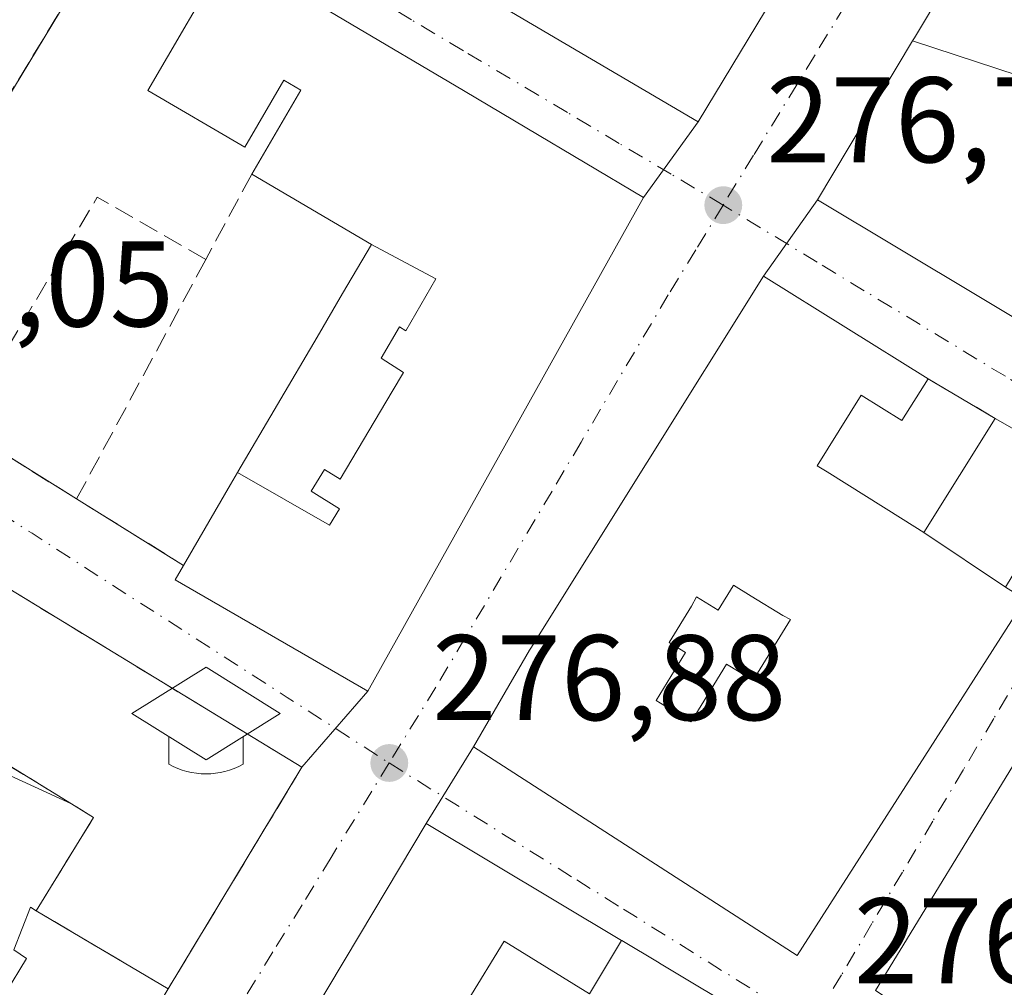
# Model space of a CAD drawing. Units: metres. Extents: x 607104 to 608417, y 4669106 to 4671424.
# Drawn here: x 608001 to 608082, y 4669458 to 4669537 of the extents above; entities that cross this region are included whole.
import ezdxf

# ---------------------------------------------------------------- set-up
doc = ezdxf.new("R2010")
doc.units = ezdxf.units.M
doc.header["$MEASUREMENT"] = 0
doc.linetypes.add('DGN Style 3', pattern=[2.307223458686699, 1.648016756204785, -0.6592067024819142])
doc.linetypes.add('DGN Style 4', pattern=[2.6384748266838614, 1.318413404963828, -0.6592067024819142, 0.001648016756204785, -0.6592067024819142])
for name, color, linetype, lineweight in [('Arbolado forestal CxS', 92, 'Continuous', 0), ('Corriente natural eje oculto', 9, 'DGN Style 4', 0), ('Edificación Cxs', 1, 'Continuous', 13), ('Instalación de servicios públicos', 91, 'DGN Style 3', 0), ('Instalación de servicios públicos CxS', 91, 'Continuous', 0), ('Instalación educativa', 7, 'Continuous', 0), ('Muro lineal', 1, 'DGN Style 3', 13), ('Punto de cota en terreno', 7, 'Continuous', 0), ('Rótulo de punto de cota en terreno', 7, 'Continuous', 0), ('Vía urbana Cxs', 4, 'Continuous', 0), ('Vía urbana eje', 4, 'DGN Style 4', 0)]:
    doc.layers.add(name, color=color, linetype=linetype, lineweight=lineweight)
doc.styles.add('Style-Arial', font='txt')

# ---------------------------------------------------------------- blocks, each defined once
blk = doc.blocks.new('5PATER')
at = {"layer": 'Arbolado forestal CxS', "linetype": 'Continuous', "lineweight": 0}
h = blk.add_hatch(color=51, dxfattribs=at)
edge = h.paths.add_edge_path()
edge.add_ellipse((0, 0), major_axis=(-0.1095731443231308, -0.1110710700762829), ratio=0.9994222409660322, start_angle=0, end_angle=360)
blk = doc.blocks.new('*U16')
at = {"layer": 'Vía urbana Cxs', "color": 4, "linetype": 'Continuous', "lineweight": 0}
for points in [[(608061.4600999998, 4669455.030099999, 278.4343999999983), (608053.9987000005, 4669459.500700001, 279.6205999999947), (608053.9720999999, 4669459.5167, 279.6196000000054), (608050.8941000003, 4669461.360900001, 279.914300000004), (608050.8766999999, 4669461.371300001, 279.9207000000025), (608034.7901, 4669471.0101, 278.8809999999939), (608038.6700999998, 4669477.3301, 280.8600000000006), (608065.3300999999, 4669460.140100001, 281.6005000000005), (608084.1101000002, 4669489.460100001, 281.6806999999972)], [(608088.5301000001, 4669500.440099999, 278.2553999999946), (608081.6401000004, 4669504.370100001, 278.7525000000023), (608076.1101000002, 4669507.630100001, 280.5337), (608062.5701000001, 4669516.100099999, 279.2780000000057), (608067.0000999998, 4669522.370100001, 279.5831999999937), (608093.5601000005, 4669506.460100001, 280.445000000007)]]:
    blk.add_polyline3d(points, dxfattribs=at)
blk.add_polyline3d([(608086.6810999997, 4669447.476299999, 281.0840000000026), (608099.1901000004, 4669439.280099999, 279.8059999999969), (608107.5623000005, 4669454.0277, 284.6431000000011), (608107.5739000002, 4669454.047900001, 284.6508999999933), (608109.1782999998, 4669456.874100001, 285.3231999999989), (608110.0497000003, 4669458.409299999, 285.241399999999), (608112.3053000001, 4669462.382099999, 286.4465999999957), (608113.1760999998, 4669463.916099999, 285.790599999993), (608114.7571, 4669466.7009, 284.3457000000053), (608114.7805000005, 4669466.7423, 284.3263000000007), (608122.7100999998, 4669480.710100001, 279.0577000000048), (608095.5500999996, 4669496.120100001, 278.8775000000023), (608071.7801000001, 4669457.2401, 279.8122000000003), (608083.1306999996, 4669449.8027, 281.4514000000054)], close=True, dxfattribs=at)
blk = doc.blocks.new('*U17')
at = {"layer": 'Vía urbana Cxs', "color": 4, "linetype": 'Continuous', "lineweight": 0}
for points in [[(608007.9401000004, 4669557.7601, 284.4844000000012), (608057.1700999998, 4669528.800100001, 284.5666000000056), (608052.6901000004, 4669522.5801, 280.0829999999987), (608043.0652999999, 4669528.288899999, 281.3120999999956), (608037.8629000002, 4669531.374700001, 281.7437000000064), (608028.0100999996, 4669537.218900001, 282.707899999994), (608018.5500999996, 4669542.8301, 280.1781999999948)], [(608010.4401000004, 4669547.4901, 280.8882000000012), (607987.3501000004, 4669509.370100001, 284.7722000000067), (607996.4501, 4669503.690099999, 278.0535999999993), (607998.4101, 4669502.470100001, 278.3935000000056), (608006.0100999996, 4669497.7401, 278.1570000000065), (608014.8201000001, 4669492.2601, 283.1466999999975), (608014.1201, 4669491.0701, 281.8289999999979), (608029.9801000003, 4669481.9101, 282.6532000000007), (608024.5601000005, 4669475.640100001, 284.3557000000001), (607995.2169000005, 4669493.5283, 284.9707000000053), (607983.1901000004, 4669500.860099999, 280.0424000000057), (607976.0900999998, 4669489.020099999, 279.0755999999965), (607976.0948000001, 4669489.017300001, 279.0776000000042), (607971.8601000002, 4669482.090100001, 280.9891999999964), (607952.2301000003, 4669448.960100001, 280.9214999999967)]]:
    blk.add_polyline3d(points, dxfattribs=at)
blk = doc.blocks.new('*U20')
at = {"layer": 'Vía urbana Cxs', "color": 4, "linetype": 'Continuous', "lineweight": 0}
for points in [[(608089.8101000005, 4669560.530099999, 277.5800000000018), (608074.9901000002, 4669535.7301, 279.4985000000015), (608074.8305000003, 4669535.463300001, 279.5813999999955), (608067.0000999998, 4669522.370100001, 279.5831999999937), (608062.5701000001, 4669516.100099999, 279.2780000000057), (608043.3901000004, 4669485.460100001, 280.6454999999987), (608043.2915000003, 4669485.290300001, 280.7339000000065), (608038.6700999998, 4669477.3301, 280.8600000000006), (608034.7901, 4669471.0101, 278.8809999999939), (608029.2969000004, 4669461.809699999, 282.3393000000069), (608011.0487000003, 4669431.246099999, 282.2057000000059)], [(608013.5390999997, 4669457.376700001, 286.8705999999947), (608024.5601000005, 4669475.640100001, 284.3557000000001), (608029.9801000003, 4669481.9101, 282.6532000000007), (608043.2446999997, 4669505.665100001, 284.1408999999985), (608052.6901000004, 4669522.5801, 280.0829999999987), (608057.1700999998, 4669528.800100001, 284.5666000000056), (608073.7301000003, 4669556.210100001, 285.0124000000069), (608073.8551000003, 4669556.4551, 284.8625999999931), (608079.3201000001, 4669567.1601, 279.2685000000056), (608030.0100999996, 4669589.0101, 279.4887000000017), (608029.3349000001, 4669589.306700001, 279.3341999999975), (608002.4315, 4669601.127699999, 279.5966000000044), (607996.1086999997, 4669603.905900001, 280.2324999999983), (607995.9401000004, 4669603.9801, 280.2036999999983), (607982.4770999998, 4669609.881899999, 282.1223999999929), (607982.3901000004, 4669609.920100001, 282.155700000003), (607973.0701000001, 4669614.120100001, 283.1591000000044), (607972.8372999998, 4669614.2119, 283.1273999999976), (607962.6601, 4669618.2301, 280.4392999999982), (607949.8101000005, 4669622.5101, 278.5188999999955), (607924.8701, 4669630.840100001, 277.6487999999954), (607923.0500999996, 4669631.450099999, 277.227899999998), (607917.2001, 4669633.4001, 277.8891000000003), (607857.6700999998, 4669653.300100001, 277.4008999999933)]]:
    blk.add_polyline3d(points, dxfattribs=at)
blk = doc.blocks.new('*U52')
at = {"layer": 'Edificación Cxs', "color": 1, "linetype": 'Continuous', "lineweight": 13, "elevation": 284.2361999999993, "flags": 128}
for points in [[(608075.7598000001, 4669494.9803), (608082.4803999999, 4669490.459899999), (608084.1101000002, 4669489.460100001), (608065.3300999999, 4669460.140100001), (608038.6700999998, 4669477.3301), (608043.2915000003, 4669485.290300001), (608043.3901000004, 4669485.460100001), (608062.5701000001, 4669516.100099999), (608076.1101000002, 4669507.630100001), (608073.9600999998, 4669504.210100001), (608070.6001000004, 4669506.300100001), (608066.9700999996, 4669500.4801), (608067.7877000002, 4669499.968499999), (608074.0475000005, 4669496.0515)], [(608060.0581, 4669490.5941), (608058.8300999999, 4669488.5801), (608057.0301000001, 4669489.6801), (608056.6201, 4669488.920100001), (608054.7801000001, 4669485.920100001), (608056.1401000004, 4669485.090100001), (608054.0226999996, 4669481.639699999), (608053.7100999998, 4669481.130100001), (608056.5900999998, 4669479.370100001), (608056.9014999997, 4669479.8795), (608059.5000999998, 4669484.130100001), (608061.5878999997, 4669482.8585), (608061.7001, 4669482.790100001), (608061.8404999999, 4669483.019099999), (608061.8475000003, 4669483.0305), (608064.7801000001, 4669487.8101), (608064.1401000004, 4669488.140100001), (608061.5497000003, 4669489.728700001), (608060.0800999999, 4669490.630100001)]]:
    blk.add_lwpolyline(points, close=True, dxfattribs=at)
blk = doc.blocks.new('5IEDUC')
at = {"layer": 'Corriente natural eje oculto', "color": 14, "linetype": 'Continuous', "lineweight": 0}
for p, q in [((-0.306, -0.19), (-0.306, -0.416)), ((0.305, -0.19), (0.305, -0.416))]:
    blk.add_line(p, q, dxfattribs=at)
blk.add_arc((-0.0004999995231628418, 0.1191666674613953), 0.6162252931089999, 240.2801059401629, 299.7198948290518, dxfattribs=at)
blk.add_3dface([(0, 0.381), (-0.611, 0), (0, -0.381), (0.61, 0)], dxfattribs=at)

msp = doc.modelspace()

# ---------------------------------------------------------------- linework, layer by layer
at = {"layer": 'Edificación Cxs', "color": 1, "linetype": 'Continuous', "lineweight": 13, "flags": 128}
for points, elevation in [([(608103.3060999997, 4669554.7324), (608099.0449999999, 4669547.113), (608097.7240000004, 4669544.913000001), (608101.3569999998, 4669542.942), (608098.983, 4669538.933), (608098.1789999995, 4669539.308), (608090.6566000005, 4669526.424500001), (608090.3658999996, 4669526.561699999), (608088.3101000005, 4669527.530099999), (608088.3048, 4669527.520300001), (608086.7483999999, 4669531.1349), (608088.8300999999, 4669529.860099999), (608090.8300999999, 4669533.130100001), (608087.2701000003, 4669535.3101), (608085.2703, 4669532.039999999), (608074.8301999997, 4669535.463400001), (608074.9901000002, 4669535.7301), (608089.8101000005, 4669560.530099999), (608098.9483000003, 4669556.6043)], 287.1530999999958), ([(608019.2615999999, 4669499.928900001), (608026.8159999996, 4669495.577), (608027.6509999996, 4669496.934), (608025.3099999996, 4669498.369999999), (608026.4270000001, 4669500.152000001), (608027.7189999997, 4669499.381999999), (608031.9890000002, 4669506.603), (608032.9289999995, 4669508.162000001), (608031.0860000001, 4669509.33), (608032.5899999999, 4669511.909), (608033.1129999999, 4669511.600000001), (608035.5829999996, 4669515.866000001), (608030.2797999998, 4669518.710300001), (608020.4200999998, 4669524.4801), (608024.4801000003, 4669531.420100001), (608023.0800999999, 4669532.2301), (608019.8501000004, 4669526.710100001), (608011.8601000002, 4669531.390100001), (608018.5500999996, 4669542.8301), (608028.0100999996, 4669537.218900001), (608037.8629000002, 4669531.374700001), (608043.0652999999, 4669528.288899999), (608052.6901000004, 4669522.5801), (608043.2446999997, 4669505.665100001), (608029.9801000003, 4669481.9101), (608014.1201, 4669491.0701), (608014.8201000001, 4669492.2601), (608018.6765000002, 4669498.918099999), (608019.2549000002, 4669499.9167)], 287.281799999997), ([(608085.2703, 4669532.039999999), (608086.7451, 4669531.1369), (608086.7483999999, 4669531.1349), (608088.3048, 4669527.520300001), (608083.1201, 4669518.200099999), (608091.4101, 4669513.530099999), (608095.1240999997, 4669519.937100001), (608095.1299000002, 4669519.946900001), (608095.4627, 4669520.5211), (608096.1503, 4669521.707599999), (608101.1497, 4669518.705900001), (608093.5601000005, 4669506.460100001), (608067.0000999998, 4669522.370100001), (608074.8301999997, 4669535.463400001)], 287.4924000000029), ([(608019.2615999999, 4669499.928900001), (608019.2801000001, 4669499.960100001), (608025.7993000001, 4669511.0723), (608025.8013000004, 4669511.0757), (608027.9089000003, 4669514.668299999), (608030.2797999998, 4669518.710300001), (608035.5829999996, 4669515.866000001), (608033.1129999999, 4669511.600000001), (608032.5899999999, 4669511.909), (608031.0860000001, 4669509.33), (608032.9289999995, 4669508.162000001), (608031.9890000002, 4669506.603), (608027.7189999997, 4669499.381999999), (608026.4270000001, 4669500.152000001), (608025.3099999996, 4669498.369999999), (608027.6509999996, 4669496.934), (608026.8159999996, 4669495.577)], 287.281799999997), ([(608114.7807999998, 4669466.7421), (608109.1260000002, 4669470.064999999), (608107.0549999997, 4669471.329), (608105.9589999998, 4669471.999), (608101.4700999996, 4669475.950099999), (608103.6101000002, 4669479.440099999), (608100.4301000005, 4669481.390100001), (608098.2901, 4669477.9001), (608098.4773000004, 4669477.785300001), (608101.4700999996, 4669475.950099999), (608096.3090000004, 4669460.579), (608099.1449999996, 4669458.921), (608096.3530000001, 4669454.491000001), (608092.4510000005, 4669456.892000001), (608086.6809, 4669447.476), (608083.1306999996, 4669449.8027), (608071.7801000001, 4669457.2401), (608095.5500999996, 4669496.120100001), (608122.7100999998, 4669480.710100001)], 287.8690999999963), ([(608061.5497000003, 4669489.728700001), (608064.1401000004, 4669488.140100001), (608064.7801000001, 4669487.8101), (608061.8475000003, 4669483.0305), (608061.8404999999, 4669483.019099999), (608061.7001, 4669482.790100001), (608061.5878999997, 4669482.8585), (608059.5000999998, 4669484.130100001), (608056.9014999997, 4669479.8795), (608056.5900999998, 4669479.370100001), (608053.7100999998, 4669481.130100001), (608054.0226999996, 4669481.639699999), (608056.1401000004, 4669485.090100001), (608054.7801000001, 4669485.920100001), (608056.6201, 4669488.920100001), (608057.0301000001, 4669489.6801), (608058.8300999999, 4669488.5801), (608060.0581, 4669490.5941), (608060.0800999999, 4669490.630100001)], 284.2361999999993), ([(607982.9989999998, 4669453.389900001), (607992.9901000002, 4669469.5601), (607984.5601000005, 4669474.5601), (607987.9897999996, 4669480.710200001), (608005.5769999997, 4669472.628000001), (608007.4069999997, 4669471.504000001), (608002.6900000004, 4669463.823999999), (608002.2199999997, 4669464.102), (608000.8430000005, 4669460.585000001), (608001.875, 4669459.895), (608000.1629999997, 4669457.028000001), (607997.4189999999, 4669458.686000001), (607995.8260000005, 4669456.033), (607998.5290000001, 4669454.222999999), (607996.806, 4669451.393999999), (607995.6859999998, 4669452.097999999), (607991.807, 4669445.608999999), (607993.0269999999, 4669444.839000001), (607991.3389999997, 4669441.921), (607986.7580000004, 4669444.715), (607989.5789999999, 4669449.380000001)], 290.0448000000032), ([(608050.8768999996, 4669461.3716), (608048.2379999999, 4669456.976), (608041.1969999997, 4669461.312999999), (608038.2290000003, 4669456.424000001), (608040.0089999996, 4669455.347999999), (608044.2101999996, 4669451.210000001), (608039.8176999995, 4669443.751499999), (608039.8157000003, 4669443.7481), (608035.7880999995, 4669436.909299999), (608034.9703000003, 4669435.520199999), (608029.2399000004, 4669433.890000001), (608024.8853000002, 4669426.492900001), (608024.8602999998, 4669426.450099999), (608019.664, 4669426.037000001), (608018.1449999996, 4669423.784), (608014.556, 4669425.850000001), (608008.5066999998, 4669415.749199999), (608003.5401, 4669418.670100001), (608011.0487000003, 4669431.246099999), (608029.2969000004, 4669461.809699999), (608034.7901, 4669471.0101)], 287.0204999999986)]:
    msp.add_lwpolyline(points, close=True, dxfattribs=dict(at, elevation=elevation))
for points, elevation in [([(608073.7301000003, 4669556.210100001), (608057.1700999998, 4669528.800100001), (608007.9401000004, 4669557.7601)], 291.7131999999985), ([(607995.8260000005, 4669456.033), (607997.4189999999, 4669458.686000001), (608000.1629999997, 4669457.028000001), (608001.875, 4669459.895), (608000.8430000005, 4669460.585000001), (608002.2199999997, 4669464.102), (608002.6900000004, 4669463.823999999), (608007.4069999997, 4669471.504000001), (608005.5769999997, 4669472.628000001), (607987.9897999996, 4669480.710200001), (607987.9360999997, 4669480.7423), (607987.9325000001, 4669480.7445), (607987.9272999996, 4669480.747199999), (607995.2171, 4669493.5286), (608024.5601000005, 4669475.640100001), (608013.5390999997, 4669457.376700001)], 290.0448000000031), ([(608038.2290000003, 4669456.424000001), (608041.1969999997, 4669461.312999999), (608048.2379999999, 4669456.976), (608050.8768999996, 4669461.3716), (608050.8941000003, 4669461.360900001), (608053.9720999999, 4669459.5167), (608053.9987000005, 4669459.500700001), (608061.4600999998, 4669455.030099999)], 287.0204999999985)]:
    msp.add_lwpolyline(points, dxfattribs=dict(at, elevation=elevation))
at = {"layer": 'Edificación Cxs', "color": 1, "linetype": 'Continuous', "lineweight": 13}
for points in [[(608002.4315, 4669601.127699999, 279.5966000000044), (608029.3349000001, 4669589.306700001, 279.3341999999975), (608030.0100999996, 4669589.0101, 279.4887000000017), (608079.3201000001, 4669567.1601, 279.2685000000056), (608073.8969000002, 4669556.537000001, 284.8126000000047), (608073.8551000003, 4669556.4551, 284.8625999999931), (608073.7301000003, 4669556.210100001, 285.0124000000069), (608057.1700999998, 4669528.800100001, 284.5666000000056), (608007.9401000004, 4669557.7601, 284.4844000000012), (608007.3400999998, 4669559.870100001, 282.9499999999971), (608012.8201000001, 4669568.870100001, 286.5145000000048), (608011.6201, 4669569.640100001, 284.2440999999963), (608016.0774999997, 4669576.972899999, 283.7404999999999), (608016.4101, 4669577.520099999, 283.4210000000021), (608022.9264000002, 4669574.4615, 286.7507999999943), (608025.2947000006, 4669573.3499, 285.9398999999976), (608025.5500999996, 4669573.2301, 285.7786999999953), (608026.4401000004, 4669572.850099999, 285.0822999999946)], [(608101.1500000004, 4669518.706800001, 283.6875), (608093.5601000005, 4669506.460100001, 280.445000000007), (608067.0000999998, 4669522.370100001, 279.5831999999937), (608074.8305000003, 4669535.463300001, 279.5813999999955), (608074.9901000002, 4669535.7301, 279.4985000000015), (608089.8101000005, 4669560.530099999, 277.5800000000018), (608098.9483000003, 4669556.6043, 278.9563999999955), (608103.3059, 4669554.732100001, 282.016300000003), (608103.5900999998, 4669554.610099999, 282.270199999999), (608119.2100999998, 4669547.880100001, 282.104800000001), (608110.0811000001, 4669533.133099999, 285.2280000000028), (608107.4267999995, 4669528.8454, 286.4293000000035), (608107.4203000005, 4669528.834899999, 286.4268000000012), (608105.7165000001, 4669526.082599999, 286.2838000000047), (608105.7096999995, 4669526.071699999, 286.2845999999991), (608101.5301000001, 4669519.3201, 284.3482999999979), (608101.1500000004, 4669518.706800001, 283.6875)], [(608020.4200999998, 4669524.4801, 282.0483999999997), (608024.4801000003, 4669531.420100001, 285.6496000000043), (608023.0800999999, 4669532.2301, 285.6598999999987), (608019.8501000004, 4669526.710100001, 282.9974999999977), (608011.8601000002, 4669531.390100001, 279.9695999999968), (608018.5500999996, 4669542.8301, 280.1781999999948)], [(608028.0100999996, 4669537.218900001, 282.707899999994), (608037.8629000002, 4669531.374700001, 281.7437000000064), (608043.0652999999, 4669528.288899999, 281.3120999999956), (608052.6901000004, 4669522.5801, 280.0829999999987), (608043.2446999997, 4669505.665100001, 284.1408999999985), (608029.9801000003, 4669481.9101, 282.6532000000007), (608014.1201, 4669491.0701, 281.8289999999979), (608014.8201000001, 4669492.2601, 283.1466999999975)], [(608014.8201000001, 4669492.2601, 283.1466999999975), (608018.6765000002, 4669498.918099999, 282.2039999999979), (608019.2549000002, 4669499.9167, 281.726800000004), (608019.2619000003, 4669499.9287, 281.7210999999952), (608019.2801000001, 4669499.960100001, 281.7059000000008), (608025.7993000001, 4669511.0723, 280.5185000000056), (608025.8013000004, 4669511.0757, 280.5194999999949), (608027.9089000003, 4669514.668299999, 281.5681999999942), (608030.2801000001, 4669518.710100001, 282.6361000000034), (608020.4200999998, 4669524.4801, 282.0483999999997)], [(608081.6401000004, 4669504.370100001, 278.7525000000023), (608088.5301000001, 4669500.440099999, 278.2553999999946), (608082.4801000003, 4669490.460100001, 282.7565999999933), (608084.1101000002, 4669489.460100001, 281.6806999999972), (608065.3300999999, 4669460.140100001, 281.6005000000005), (608038.6700999998, 4669477.3301, 280.8600000000006), (608043.2915000003, 4669485.290300001, 280.7339000000065), (608043.3901000004, 4669485.460100001, 280.6454999999987), (608062.5701000001, 4669516.100099999, 279.2780000000057), (608076.1101000002, 4669507.630100001, 280.5337)], [(608076.1101000002, 4669507.630100001, 280.5337), (608073.9600999998, 4669504.210100001, 281.1408999999985), (608070.6001000004, 4669506.300100001, 283.570200000002), (608066.9700999996, 4669500.4801, 283.6897999999928), (608067.7877000002, 4669499.968499999, 283.324099999998), (608074.0475000005, 4669496.0515, 281.670299999998), (608075.7600999996, 4669494.9801, 282.5632999999943), (608081.6401000004, 4669504.370100001, 278.7525000000023)], [(607976.0948000001, 4669489.017300001, 279.0776000000042), (607976.0900999998, 4669489.020099999, 279.0755999999965), (607983.1901000004, 4669500.860099999, 280.0424000000057), (607995.2169000005, 4669493.5283, 284.9707000000053), (608024.5601000005, 4669475.640100001, 284.3557000000001), (608013.5390999997, 4669457.376700001, 286.8705999999947), (607993.4101, 4669424.020099999, 281.7829999999958), (607977.1501000002, 4669433.870100001, 282.3163000000059), (607979.2100999998, 4669437.530099999, 285.2210000000051), (607971.0900999998, 4669442.620100001, 287.0280999999959), (607968.8800999997, 4669438.840100001, 282.5148999999947), (607952.2301000003, 4669448.960100001, 280.9214999999967), (607971.8601000002, 4669482.090100001, 280.9891999999964)], [(608095.5500999996, 4669496.120100001, 278.8775000000023), (608122.7100999998, 4669480.710100001, 279.0577000000048), (608114.7805000005, 4669466.7423, 284.3263000000007), (608114.7571, 4669466.7009, 284.3457000000053), (608113.1760999998, 4669463.916099999, 285.790599999993), (608112.3053000001, 4669462.382099999, 286.4465999999957), (608110.0497000003, 4669458.409299999, 285.241399999999), (608109.1782999998, 4669456.874100001, 285.3231999999989), (608107.5739000002, 4669454.047900001, 284.6508999999933), (608107.5623000005, 4669454.0277, 284.6431000000011), (608099.1901000004, 4669439.280099999, 279.8059999999969), (608086.6810999997, 4669447.476299999, 281.0840000000026), (608083.1306999996, 4669449.8027, 281.4514000000054), (608071.7801000001, 4669457.2401, 279.8122000000003), (608095.5500999996, 4669496.120100001, 278.8775000000023)], [(608061.5497000003, 4669489.728700001, 281.9060000000027), (608060.0800999999, 4669490.630100001, 282.7488000000012), (608060.0581, 4669490.5941, 282.7277999999933), (608058.8300999999, 4669488.5801, 281.5432000000001), (608057.0301000001, 4669489.6801, 282.6426000000066), (608056.6201, 4669488.920100001, 282.3381999999983), (608054.7801000001, 4669485.920100001, 282.5936999999976), (608056.1401000004, 4669485.090100001, 281.6509999999981), (608054.0226999996, 4669481.639699999, 283.6184000000067), (608053.7100999998, 4669481.130100001, 284.2361999999994), (608056.5900999998, 4669479.370100001, 283.7056000000011), (608056.9014999997, 4669479.8795, 283.0773999999947), (608059.5000999998, 4669484.130100001, 280.9210000000021), (608061.5878999997, 4669482.8585, 281.500199999995), (608061.7001, 4669482.790100001, 281.5437999999995), (608061.8404999999, 4669483.019099999, 281.5187000000006), (608061.8475000003, 4669483.0305, 281.5173000000068), (608064.7801000001, 4669487.8101, 281.7093000000023), (608064.1401000004, 4669488.140100001, 281.4994000000006), (608061.5497000003, 4669489.728700001, 281.9060000000027)], [(608061.5497000003, 4669489.728700001, 281.9060000000027), (608060.0800999999, 4669490.630100001, 282.7488000000012), (608060.0581, 4669490.5941, 282.7277999999933), (608058.8300999999, 4669488.5801, 281.5432000000001), (608057.0301000001, 4669489.6801, 282.6426000000066), (608056.6201, 4669488.920100001, 282.3381999999983), (608054.7801000001, 4669485.920100001, 282.5936999999976), (608056.1401000004, 4669485.090100001, 281.6509999999981), (608054.0226999996, 4669481.639699999, 283.6184000000067), (608053.7100999998, 4669481.130100001, 284.2361999999994), (608056.5900999998, 4669479.370100001, 283.7056000000011), (608056.9014999997, 4669479.8795, 283.0773999999947), (608059.5000999998, 4669484.130100001, 280.9210000000021), (608061.5878999997, 4669482.8585, 281.500199999995), (608061.7001, 4669482.790100001, 281.5437999999995), (608061.8404999999, 4669483.019099999, 281.5187000000006), (608061.8475000003, 4669483.0305, 281.5173000000068), (608064.7801000001, 4669487.8101, 281.7093000000023), (608064.1401000004, 4669488.140100001, 281.4994000000006), (608061.5497000003, 4669489.728700001, 281.9060000000027)], [(608061.4600999998, 4669455.030099999, 278.4343999999983), (608030.8701, 4669402.600099999, 278.2277000000031), (608013.0553000001, 4669413.075099999, 279.8384999999981), (608011.5188999996, 4669413.978499999, 280.1094000000012), (608008.5069000004, 4669415.749500001, 281.5255000000034), (608003.5401, 4669418.670100001, 279.7293000000063), (608011.0487000003, 4669431.246099999, 282.2057000000059), (608029.2969000004, 4669461.809699999, 282.3393000000069), (608034.7901, 4669471.0101, 278.8809999999939), (608050.8766999999, 4669461.371300001, 279.9207000000025), (608050.8941000003, 4669461.360900001, 279.914300000004), (608053.9720999999, 4669459.5167, 279.6196000000054), (608053.9987000005, 4669459.500700001, 279.6205999999947), (608061.4600999998, 4669455.030099999, 278.4343999999983)]]:
    msp.add_polyline3d(points, dxfattribs=at)
msp.add_3dface([(608082.4803999999, 4669490.459899999, 282.7565000000032), (608075.7598000001, 4669494.9803, 282.7565000000032), (608081.6401000004, 4669504.370100001, 282.7565000000032), (608088.5301000001, 4669500.440099999, 282.7565000000032)], dxfattribs=at)
at = {"layer": 'Instalación de servicios públicos', "color": 91, "linetype": 'DGN Style 3', "lineweight": 0}
msp.add_polyline3d([(608024.5601000005, 4669475.640100001, 284.3557000000001), (608013.5390999997, 4669457.376700001, 286.8705999999947), (608002.6900000004, 4669463.823999999, 285.8331000000035), (608007.4069999997, 4669471.504000001, 290.0448000000033), (608005.5769999997, 4669472.628000001, 288.1248999999953), (607992.5810000002, 4669480.611, 287.1517000000022), (607989.119, 4669482.739, 284.9236999999994), (607995.2169000005, 4669493.5283, 284.9707000000053), (608024.5601000005, 4669475.640100001, 284.3557000000001)], dxfattribs=at)
at = {"layer": 'Instalación de servicios públicos CxS', "color": 91, "linetype": 'Continuous', "lineweight": 0}
msp.add_polyline3d([(608024.5601000005, 4669475.640100001, 284.3557000000001), (608013.5390999997, 4669457.376700001, 286.8705999999947), (608002.6900000004, 4669463.823999999, 285.8331000000035), (608007.4069999997, 4669471.504000001, 290.0448000000033), (608005.5769999997, 4669472.628000001, 288.1248999999953), (607992.5810000002, 4669480.611, 287.1517000000022), (607989.119, 4669482.739, 284.9236999999994), (607995.2169000005, 4669493.5283, 284.9707000000053)], close=True, dxfattribs=at)
at = {"layer": 'Muro lineal', "color": 1, "linetype": 'DGN Style 3', "lineweight": 13, "extrusion": (-0.1759329865661866, -0.326267258177923, 0.9287611428558812), "elevation": -1630221.841924014, "flags": 128}
msp.add_lwpolyline([(-1681095.081886115, 4085393.965437758), (-1681095.081886115, 4085385.390357703)], dxfattribs=at)
at = {"layer": 'Muro lineal', "color": 1, "linetype": 'DGN Style 3', "lineweight": 13, "extrusion": (-0.07329786386801145, 0.05439311182980967, 0.9958256938530239), "elevation": 209700.9707389434, "flags": 128}
msp.add_lwpolyline([(-4112146.590003331, -2284809.322716249), (-4112145.388008919, -2284819.593836717), (-4112126.293890426, -2284817.644788897)], dxfattribs=at)
at = {"layer": 'Muro lineal', "color": 1, "linetype": 'DGN Style 3', "lineweight": 13, "extrusion": (-0.01507802085377247, -0.02798582798072276, 0.9994945956429013), "elevation": -139569.2713920788, "flags": 128}
msp.add_lwpolyline([(-1679539.954758242, 4397015.314372892), (-1679539.954758242, 4396992.89166378)], dxfattribs=at)
at = {"layer": 'Muro lineal', "color": 1, "linetype": 'DGN Style 3', "lineweight": 13, "extrusion": (0.2303270918547113, -0.135780527924134, 0.9635938350749215), "elevation": -493701.4885512408, "flags": 128}
msp.add_lwpolyline([(4331366.102547693, 1780332.740764694), (4331366.102547693, 1780326.078845043)], dxfattribs=at)
at = {"layer": 'Muro lineal', "color": 1, "linetype": 'DGN Style 3', "lineweight": 13, "extrusion": (0.02242241378046343, -0.01395500226368715, 0.9996511858003663), "elevation": -51251.82921901804, "flags": 128}
msp.add_lwpolyline([(4285673.014511897, 1950460.336726511), (4285673.014511897, 1950451.381904779)], dxfattribs=at)
at = {"layer": 'Muro lineal', "color": 1, "linetype": 'DGN Style 3', "lineweight": 13, "extrusion": (-0.3680196392889641, 0.2289157347871901, 0.9011987191870957), "elevation": 845414.0284717241, "flags": 128}
msp.add_lwpolyline([(-4286162.360426178, -1757261.469166486), (-4286162.360426178, -1757249.95640808)], dxfattribs=at)
at = {"layer": 'Muro lineal', "color": 1, "linetype": 'DGN Style 3', "lineweight": 13}
msp.add_polyline3d([(608018.5500999996, 4669542.8301, 280.1781999999948), (608010.4401000004, 4669547.4901, 280.8882000000012), (607987.3501000004, 4669509.370100001, 284.7722000000067), (607996.4501, 4669503.690099999, 278.0535999999993)], dxfattribs=at)
at = {"layer": 'Vía urbana Cxs', "color": 4, "linetype": 'Continuous', "lineweight": 0, "extrusion": (-0.8582190370130273, 0.5132593509541986, 0.00499231073824708), "elevation": 1874822.741332621, "flags": 128}
msp.add_lwpolyline([(-4319667.352900003, -9082.230884105331), (-4319638.462204278, -9080.312357960622), (-4319638.151311373, -9080.229459164257), (-4319622.89526174, -9080.227659141827)], dxfattribs=at)
at = {"layer": 'Vía urbana Cxs', "color": 4, "linetype": 'Continuous', "lineweight": 0, "extrusion": (-0.8498801150699562, 0.5113939681429014, 0.1272006263967874), "elevation": 1871229.361797236, "flags": 128}
msp.add_lwpolyline([(-4314543.441305744, -239683.9308062956), (-4314575.465334716, -239683.48135541), (-4314575.739708324, -239683.6323824371), (-4314575.831434868, -239683.6827916751)], dxfattribs=at)
at = {"layer": 'Vía urbana Cxs', "color": 4, "linetype": 'Continuous', "lineweight": 0, "extrusion": (0.5101846697374742, 0.8600647914137107, 0.0003966552090541493), "elevation": 4326311.235826952, "flags": 128}
msp.add_lwpolyline([(1859354.271551682, -1435.971000647302), (1859365.462046409, -1434.741900550615), (1859371.51077581, -1434.310300506499), (1859382.966444336, -1433.346100440812)], dxfattribs=at)
at = {"layer": 'Vía urbana Cxs', "color": 4, "linetype": 'Continuous', "lineweight": 0, "extrusion": (-0.2950774245492148, -0.4096833886508181, 0.8631852840410252), "elevation": -2092206.692257899, "flags": 128}
msp.add_lwpolyline([(-2235670.525216828, 3577524.462194422), (-2235670.525216829, 3577515.581796404)], dxfattribs=at)
msp.add_lwpolyline([(-2235670.525216828, 3577524.462194422), (-2235670.525216829, 3577515.581796404)], dxfattribs=at)
at = {"layer": 'Vía urbana Cxs', "color": 4, "linetype": 'Continuous', "lineweight": 0, "extrusion": (0.8731029960568267, -0.4875358008431536, 3.424642420061037e-05), "elevation": -1745666.795565678, "flags": 128}
msp.add_lwpolyline([(4373375.03159075, 342.4360457946706), (4373402.239119823, 343.9237457955409), (4373421.612627666, 339.8658457931614)], dxfattribs=at)
at = {"layer": 'Vía urbana Cxs', "color": 4, "linetype": 'Continuous', "lineweight": 0, "extrusion": (-0.02292194254613395, -0.03244256880553451, 0.9992107206586657), "elevation": -165150.015090688, "flags": 128}
msp.add_lwpolyline([(-2197888.945604237, 4161265.484387191), (-2197888.945604237, 4161273.167547156)], dxfattribs=at)
msp.add_lwpolyline([(-2197888.945604237, 4161265.484387191), (-2197888.945604237, 4161273.167547156)], dxfattribs=at)
at = {"layer": 'Vía urbana Cxs', "color": 4, "linetype": 'Continuous', "lineweight": 0, "extrusion": (-0.1358786800853239, -0.1740039170281475, 0.9753253924496849), "elevation": -894865.8398307272, "flags": 128}
msp.add_lwpolyline([(-2394696.513119398, 3954595.865369754), (-2394665.787453648, 3954599.768940364), (-2394667.342844623, 3954614.454664001)], dxfattribs=at)
at = {"layer": 'Vía urbana Cxs', "color": 4, "linetype": 'Continuous', "lineweight": 0, "extrusion": (-0.0664511822565121, 0.04156879716449755, 0.9969234050211726), "elevation": 153978.1097270417, "flags": 128}
msp.add_lwpolyline([(-4281233.71557753, -1954836.759492397), (-4281233.71557753, -1954852.779769626)], dxfattribs=at)
at = {"layer": 'Vía urbana Cxs', "color": 4, "linetype": 'Continuous', "lineweight": 0, "extrusion": (0.2303270918547113, -0.135780527924134, 0.9635938350749215), "elevation": -493701.4885512408, "flags": 128}
msp.add_lwpolyline([(4331366.102547693, 1780326.078845043), (4331366.102547693, 1780332.740764694)], dxfattribs=at)
at = {"layer": 'Vía urbana Cxs', "color": 4, "linetype": 'Continuous', "lineweight": 0, "extrusion": (0.02242241378046343, -0.01395500226368715, 0.9996511858003663), "elevation": -51251.82921901804, "flags": 128}
msp.add_lwpolyline([(4285673.014511897, 1950460.336726511), (4285673.014511897, 1950451.381904779)], dxfattribs=at)
at = {"layer": 'Vía urbana Cxs', "color": 4, "linetype": 'Continuous', "lineweight": 0, "extrusion": (-0.3680196392889641, 0.2289157347871901, 0.9011987191870957), "elevation": 845414.0284717241, "flags": 128}
msp.add_lwpolyline([(-4286162.360426178, -1757261.469166486), (-4286162.360426178, -1757249.95640808)], dxfattribs=at)
at = {"layer": 'Vía urbana Cxs', "color": 4, "linetype": 'Continuous', "lineweight": 0, "extrusion": (0.01527773891565145, -0.00931361437264171, 0.9998399108261996), "elevation": -33916.14477309317, "flags": 128}
msp.add_lwpolyline([(607949.246006381, 4669362.280808192), (607919.896835149, 4669380.169784083)], dxfattribs=at)
at = {"layer": 'Vía urbana Cxs', "color": 4, "linetype": 'Continuous', "lineweight": 0, "extrusion": (-0.3732414280934539, -0.5811793439682361, 0.7231330489608463), "elevation": -2940544.015409308, "flags": 128}
msp.add_lwpolyline([(-2011676.09619698, 3078993.381967111), (-2011676.042148501, 3078991.47421659), (-2011657.747323566, 3078992.667483631)], dxfattribs=at)
at = {"layer": 'Vía urbana Cxs', "color": 4, "linetype": 'Continuous', "lineweight": 0, "extrusion": (0.1315898327320212, 0.1522266146021947, 0.9795464122379878), "elevation": 791106.8584260935, "flags": 128}
msp.add_lwpolyline([(2593689.819218881, -3849764.266234479), (2593689.819218882, -3849755.805276718)], dxfattribs=at)
msp.add_lwpolyline([(2593689.819218881, -3849764.266234479), (2593689.819218882, -3849755.805276718)], dxfattribs=at)
at = {"layer": 'Vía urbana Cxs', "color": 4, "linetype": 'Continuous', "lineweight": 0, "extrusion": (-0.1348970187295055, -0.2197291645657998, 0.9661893647609185), "elevation": -1107771.592625571, "flags": 128}
msp.add_lwpolyline([(-1924865.273262377, 4152276.685900308), (-1924865.273262377, 4152284.361396448)], dxfattribs=at)
msp.add_lwpolyline([(-1924865.273262377, 4152276.685900308), (-1924865.273262377, 4152284.361396448)], dxfattribs=at)
at = {"layer": 'Vía urbana Cxs', "color": 4, "linetype": 'Continuous', "lineweight": 0, "extrusion": (0.06049495812181584, 0.100248944569009, 0.9931215983728476), "elevation": 505174.8246982982, "flags": 128}
msp.add_lwpolyline([(1891968.371640157, -4282378.639967049), (1891968.371640156, -4282400.118769217)], dxfattribs=at)
at = {"layer": 'Vía urbana Cxs', "color": 4, "linetype": 'Continuous', "lineweight": 0, "extrusion": (0.8586055029933441, -0.5126368989524448, 7.87193463541084e-06), "elevation": -1871681.119373624, "flags": 128}
msp.add_lwpolyline([(4320934.574725692, 293.6147514391786), (4320923.859194608, 297.0730514392986), (4320888.262418796, 296.9394514391114), (4320873.615410572, 294.4630514392172)], dxfattribs=at)
at = {"layer": 'Vía urbana Cxs', "color": 4, "linetype": 'Continuous', "lineweight": 0, "extrusion": (0.5139762512263168, 0.8578044112734011, 7.193911309183682e-05), "elevation": 4318008.292883817, "flags": 128}
msp.add_lwpolyline([(1878391.1937021, -32.19928699560504), (1878399.891906186, -31.01308699277917), (1878399.922947403, -31.01408699658583), (1878403.511144393, -30.71938699332082), (1878403.531415543, -30.71298699175492), (1878422.284686323, -31.75268699445377)], dxfattribs=at)
at = {"layer": 'Vía urbana Cxs', "color": 4, "linetype": 'Continuous', "lineweight": 0}
for points in [[(608016.4101, 4669577.520099999, 283.4210000000021), (608016.0774999997, 4669576.972899999, 283.7404999999999), (608011.6201, 4669569.640100001, 284.2440999999963), (608012.8201000001, 4669568.870100001, 286.5145000000048), (608007.3400999998, 4669559.870100001, 282.9499999999971), (608007.9401000004, 4669557.7601, 284.4844000000012), (608057.1700999998, 4669528.800100001, 284.5666000000056)], [(608018.5500999996, 4669542.8301, 280.1781999999948), (608010.4401000004, 4669547.4901, 280.8882000000012), (607987.3501000004, 4669509.370100001, 284.7722000000067), (607996.4501, 4669503.690099999, 278.0535999999993)], [(608062.5701000001, 4669516.100099999, 279.2780000000057), (608043.3901000004, 4669485.460100001, 280.6454999999987), (608043.2915000003, 4669485.290300001, 280.7339000000065), (608038.6700999998, 4669477.3301, 280.8600000000006)], [(608038.6700999998, 4669477.3301, 280.8600000000006), (608065.3300999999, 4669460.140100001, 281.6005000000005), (608084.1101000002, 4669489.460100001, 281.6806999999972), (608082.4801000003, 4669490.460100001, 282.7565999999933), (608088.5301000001, 4669500.440099999, 278.2553999999946), (608081.6401000004, 4669504.370100001, 278.7525000000023)], [(608095.5500999996, 4669496.120100001, 278.8775000000023), (608071.7801000001, 4669457.2401, 279.8122000000003), (608083.1306999996, 4669449.8027, 281.4514000000054), (608086.6810999997, 4669447.476299999, 281.0840000000026)]]:
    msp.add_polyline3d(points, dxfattribs=at)
at = {"layer": 'Vía urbana eje', "color": 4, "linetype": 'DGN Style 4', "lineweight": 0, "extrusion": (-0.5411068229591307, -0.8409537770240946, 0.0003886592148527386), "elevation": -4255823.484291334, "flags": 128}
msp.add_lwpolyline([(-2015418.813884498, 1932.583060522669), (-2015413.820889836, 1934.756061164411), (-2015408.822484104, 1932.674158859072), (-2015393.843500117, 1933.725961197239), (-2015388.845094385, 1933.296158767127), (-2015373.866110397, 1937.32256088063), (-2015368.867704667, 1936.922858448234), (-2015358.881715341, 1931.689960455214)], dxfattribs=at)
at = {"layer": 'Vía urbana eje', "color": 4, "linetype": 'DGN Style 4', "lineweight": 0}
for points in [[(608086.8101000005, 4669567.0801, 276.4560999999958), (608084.3000999996, 4669562.9801, 276.9149999999936), (608081.8000999996, 4669558.880100001, 276.9956999999995), (608079.2901, 4669554.770099999, 277.4241999999941), (608076.7801000001, 4669550.670100001, 277.9226999999955), (608074.2801000001, 4669546.5601, 278.2871000000014), (608069.2600999996, 4669538.360099999, 278.4548000000068), (608066.7600999996, 4669534.2501, 278.328800000003), (608061.7401000002, 4669526.050100001, 278.0335000000051), (608059.2401000002, 4669521.940099999, 276.9713000000047)], [(608059.2401000002, 4669521.940099999, 276.9713000000047), (608054.9600999998, 4669524.4901, 279.8665000000037), (608050.6801000005, 4669527.030099999, 280.5927999999985), (608046.4101, 4669529.5801, 281.9823999999935), (608037.8501000004, 4669534.6601, 282.6619000000064), (608033.5800999999, 4669537.210100001, 281.4046999999992), (608029.3000999996, 4669539.7501, 282.8460000000051), (608025.0201000003, 4669542.300100001, 281.2841999999946), (608020.7500999998, 4669544.840100001, 281.9027999999962), (608016.4700999996, 4669547.380100001, 279.9061999999976), (608012.1901000004, 4669549.9301, 281.2296999999962), (608007.9101, 4669552.470100001, 278.8585000000021), (608003.6401000004, 4669555.020099999, 278.7891999999993)], [(608059.2401000002, 4669521.940099999, 276.9713000000047), (608056.9801000003, 4669518.2501, 277.3871999999974), (608054.7200999996, 4669514.550100001, 278.1892999999982), (608047.5500999996, 4669502.4301, 277.2770000000019), (608045.1501000002, 4669498.390100001, 278.4712), (608037.9801000003, 4669486.270099999, 278.1082000000025), (608035.5800999999, 4669482.2301, 278.8910000000033), (608031.7401000002, 4669475.9901, 277.6248000000051)], [(608094.0900999998, 4669500.780099999, 277.9143999999943), (608090.2200999996, 4669503.140100001, 278.171199999997), (608086.3501000004, 4669505.4901, 278.6983999999939), (608082.4700999996, 4669507.840100001, 277.8411999999953), (608070.8601000002, 4669514.890100001, 279.7075999999943), (608066.9801000003, 4669517.2401, 278.196299999996), (608059.2401000002, 4669521.940099999, 276.9713000000047)], [(608094.0900999998, 4669500.780099999, 277.9143999999943), (608089.0701000001, 4669492.340100001, 278.3034999999945), (608086.5601000005, 4669488.110099999, 279.3999999999942), (608084.0500999996, 4669483.890100001, 281.7583000000013), (608081.5301000001, 4669479.6601, 281.6484000000055), (608079.0201000003, 4669475.440099999, 282.0727999999945), (608076.5100999996, 4669471.210100001, 280.7357999999949), (608074.0000999998, 4669466.9901, 280.8653999999952), (608071.4901000002, 4669462.7601, 280.3356000000058), (608068.9801000003, 4669458.540100001, 279.5583999999944), (608066.4600999998, 4669454.3201, 277.5152999999991)], [(608031.7401000002, 4669475.9901, 277.6248000000051), (608026.9600999998, 4669468.210100001, 278.1086000000068), (608024.5701000001, 4669464.3101, 279.3975000000065), (608022.1700999998, 4669460.420100001, 278.5699000000022), (608017.3901000004, 4669452.640100001, 277.8032999999996), (608014.9901000002, 4669448.7501, 279.5890999999974), (608010.2100999998, 4669440.970100001, 279.1864999999962), (608007.8501000004, 4669437.0101, 278.0198999999994), (608005.4801000003, 4669433.0601, 278.8935000000056), (608000.7600999996, 4669425.140100001, 279.0982999999979), (607998.4001000002, 4669421.190099999, 278.1272000000026), (607996.0401, 4669417.2301, 277.2820999999968)], [(608031.7401000002, 4669475.9901, 277.6248000000051), (608043.3201000001, 4669468.7601, 280.3475999999937), (608047.1801000005, 4669466.360099999, 279.6428000000014), (608051.0301000001, 4669463.950099999, 280.0761999999959), (608062.6101000002, 4669456.720100001, 278.3413), (608066.4600999998, 4669454.3201, 277.5152999999991)]]:
    msp.add_polyline3d(points, dxfattribs=at)

# ---------------------------------------------------------------- block references
at = {"layer": 'Edificación Cxs', "color": 1, "linetype": 'Continuous', "lineweight": 13}
msp.add_blockref('*U52', (0, 0), dxfattribs=at)
at = {"layer": 'Instalación educativa', "color": 7, "linetype": 'Continuous', "lineweight": 0, "xscale": 10, "yscale": 10, "zscale": 10}
msp.add_blockref('5IEDUC', (608016.6600000003, 4669480.060000001), dxfattribs=at)
at = {"layer": 'Punto de cota en terreno', "color": 7, "linetype": 'Continuous', "lineweight": 0, "xscale": 10, "yscale": 10, "zscale": 10}
for p in [(608059.25, 4669521.939999999, 276.75), (608031.75, 4669475.99, 276.8800000000047)]:
    msp.add_blockref('5PATER', p, dxfattribs=at)
at = {"layer": 'Vía urbana Cxs', "color": 4, "linetype": 'Continuous', "lineweight": 0}
for name in ['*U20', '*U17', '*U16']:
    msp.add_blockref(name, (0, 0), dxfattribs=at)

# ---------------------------------------------------------------- texts
at = {"layer": 'Rótulo de punto de cota en terreno', "color": 7, "linetype": 'Continuous', "lineweight": 0, "style": 'Style-Arial'}
for s, p in [('276,75', (608062.7778000003, 4669525.467800001)), ('277,05', (607984.8777999999, 4669511.947799999)), ('276,88', (608035.2778000003, 4669479.5178)), ('276,86', (608069.9978, 4669457.847800001))]:
    msp.add_text(s, height=7.000000000000002, dxfattribs=at).set_placement(p)

doc.saveas('drawing.dxf')
